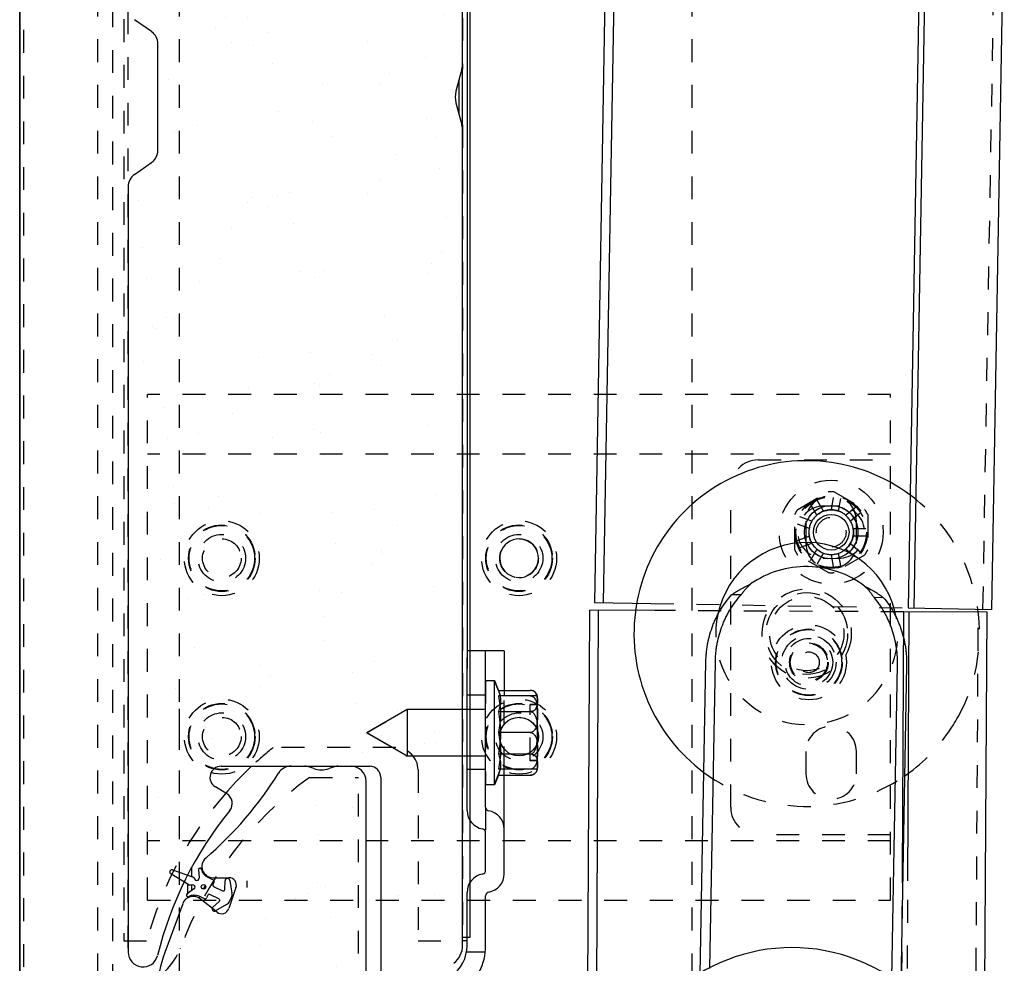
# Model space of a CAD drawing. Extents: x 25509 to 3099027, y 27035 to 44178.
# Drawn here: x 32345 to 32478, y 38518 to 38645 of the extents above; entities that cross this region are included whole.
import ezdxf

# ---------------------------------------------------------------- set-up
doc = ezdxf.new("R2010")
doc.units = 0
doc.header["$LTSCALE"] = 30.734
doc.header["$MEASUREMENT"] = 0
doc.linetypes.add('HIDDEN', pattern=[0.2, 0.1, -0.1])
doc.layers.get('0').update_dxf_attribs({"linetype": 'CONTINUOUS'})
for name, color, linetype in [('1006B_1_1_BL353', 7, 'CONTINUOUS'), ('1062M_1_1_BL352', 7, 'CONTINUOUS'), ('10__BV_1_BL64', 7, 'CONTINUOUS'), ('11019220_1_1_BL184', 7, 'CONTINUOUS'), ('19344405505_1_1_BL478', 7, 'CONTINUOUS'), ('19344405505_D_1_1_BL114', 7, 'CONTINUOUS'), ('19344405505_D_1_1_BL118', 7, 'CONTINUOUS'), ('19344405505_D_1_1_BL331', 7, 'CONTINUOUS'), ('19344405505_D_1_1_BL332', 7, 'CONTINUOUS'), ('19344405505_D_1_1_BL474', 7, 'CONTINUOUS'), ('FLGU_RBP_700R_SS_20_01_BL121', 7, 'CONTINUOUS'), ('FLGU_RBP_700R_SS_30_01_BL86', 7, 'CONTINUOUS'), ('PROEM_AF0_1_BL1', 7, 'CONTINUOUS'), ('VSP_30_101_01_AF1_1_1_BL310', 7, 'CONTINUOUS'), ('VSP_30_111_01_AF1_1_1_BL18', 7, 'CONTINUOUS'), ('VSP_30_112_01_AF1_1_1_BL20', 7, 'CONTINUOUS'), ('VSP_30_114_EPDM_AF1_1_1_BL23', 7, 'CONTINUOUS'), ('VSP_30_114_PVC_AF1_1_1_BL21', 7, 'CONTINUOUS'), ('VSP_573_60_2_BL252', 7, 'CONTINUOUS'), ('VSP_625_01RH_AF1_1_1_BL306', 7, 'CONTINUOUS'), ('VSP_810W_AF1_1_1_BL360', 7, 'CONTINUOUS'), ('VSP_99_712_DEF_3_BL65', 7, 'CONTINUOUS')]:
    doc.layers.add(name, color=color, linetype=linetype)

# ---------------------------------------------------------------- blocks, each defined once
blk = doc.blocks.new('19344405505_D_1_1_BL474', base_point=(872.6, 1320.57))
at = {"layer": '19344405505_D_1_1_BL474', "linetype": 'HIDDEN'}
for radius in [5.04, 4.48, 4.41, 3.2, 2.6]:
    blk.add_circle((872.6, 1320.57), radius, dxfattribs=at)
blk = doc.blocks.new('19344405505_1_1_BL478', base_point=(951.6, 1306.57))
at = {"layer": '19344405505_1_1_BL478', "linetype": 'HIDDEN'}
for radius in [3.65, 2.6, 2.5, 1.4]:
    blk.add_circle((951.6, 1306.57), radius, dxfattribs=at)
blk = doc.blocks.new('10__BV_1_BL64', base_point=(-805.71, 558.98))
at = {"layer": '10__BV_1_BL64', "color": 8, "linetype": 'HIDDEN'}
for p, q in [((-801.21, 565.98), (-801.21, 551.98)), ((-804.71, 562.13), (-801.21, 562.13)), ((-795.21, 555.23), (-795.21, 562.73)), ((-794.21, 562.73), (-795.21, 562.73)), ((-804.71, 555.83), (-801.21, 555.83)), ((-794.21, 555.23), (-795.21, 555.23))]:
    blk.add_line(p, q, dxfattribs=at)
at = {"layer": '10__BV_1_BL64', "color": 7, "linetype": 'Continuous'}
for p, q in [((-801.21, 565.98), (-800.01, 565.98)), ((-800.01, 551.98), (-800.01, 565.98)), ((-800.01, 565.98), (-799.21, 563.92)), ((-794.23, 563.92), (-799.5, 563.92)), ((-794.21, 554.28), (-794.21, 563.68)), ((-817.21, 558.98), (-811.75, 562.13)), ((-811.75, 562.13), (-811.75, 555.83)), ((-811.75, 562.13), (-804.71, 562.13)), ((-817.21, 558.98), (-811.75, 555.83)), ((-795.21, 558.98), (-799.5, 558.98)), ((-811.75, 555.83), (-804.71, 555.83)), ((-800.01, 551.98), (-799.21, 554.04)), ((-794.23, 554.04), (-799.5, 554.04)), ((-801.21, 551.98), (-800.01, 551.98))]:
    blk.add_line(p, q, dxfattribs=at)
for centre, start, end in [((-795.21, 563.68), 0, 13.6709), ((-795.21, 554.28), 346.3291, 360)]:
    blk.add_arc(centre, 1, start, end, dxfattribs=at)
for points, knots in [([(-799.5, 563.92), (-799.41, 563.51), (-799.26, 562.69), (-799.18, 561.45), (-799.26, 560.2), (-799.41, 559.39), (-799.5, 558.98)], [0, 0, 0, 0, 0.250431, 0.5, 0.749569, 1, 1, 1, 1]), ([(-795.21, 563.92), (-795.14, 563.92), (-795.01, 563.89), (-794.83, 563.8), (-794.69, 563.67), (-794.55, 563.47), (-794.42, 563.2), (-794.33, 562.85), (-794.28, 562.5), (-794.25, 562.15), (-794.24, 561.8), (-794.23, 561.45), (-794.24, 561.1), (-794.25, 560.75), (-794.28, 560.39), (-794.33, 560.04), (-794.42, 559.7), (-794.55, 559.42), (-794.69, 559.23), (-794.83, 559.1), (-795.01, 559), (-795.14, 558.98), (-795.21, 558.98)], [0, 0, 0, 0, 0.034744, 0.06853, 0.101213, 0.133069, 0.195239, 0.25655, 0.317526, 0.378381, 0.439196, 0.5, 0.560804, 0.621619, 0.682474, 0.74345, 0.804761, 0.866931, 0.898786, 0.93147, 0.965256, 1, 1, 1, 1]), ([(-799.5, 558.98), (-799.41, 558.57), (-799.26, 557.76), (-799.18, 556.51), (-799.26, 555.27), (-799.41, 554.45), (-799.5, 554.04)], [0, 0, 0, 0, 0.250431, 0.5, 0.749569, 1, 1, 1, 1]), ([(-795.21, 558.98), (-795.14, 558.98), (-795.01, 558.96), (-794.83, 558.86), (-794.69, 558.73), (-794.55, 558.54), (-794.42, 558.26), (-794.33, 557.92), (-794.28, 557.57), (-794.25, 557.21), (-794.24, 556.86), (-794.23, 556.51), (-794.24, 556.16), (-794.25, 555.81), (-794.28, 555.46), (-794.33, 555.11), (-794.42, 554.76), (-794.55, 554.49), (-794.69, 554.29), (-794.83, 554.16), (-795.01, 554.07), (-795.14, 554.04), (-795.21, 554.04)], [0, 0, 0, 0, 0.034744, 0.06853, 0.101213, 0.133069, 0.195239, 0.25655, 0.317526, 0.378381, 0.439196, 0.5, 0.560804, 0.621619, 0.682474, 0.74345, 0.804761, 0.866931, 0.898786, 0.93147, 0.965256, 1, 1, 1, 1])]:
    blk.add_open_spline(points, degree=3, knots=knots, dxfattribs=at)
blk = doc.blocks.new('VSP_99_712_DEF_3_BL65', base_point=(-803.86, 543.98))
at = {"layer": 'VSP_99_712_DEF_3_BL65', "color": 8, "linetype": 'HIDDEN'}
for p, q in [((-803.71, 565.98), (-803.71, 569.98)), ((-801.21, 563.98), (-803.71, 563.98)), ((-798.71, 554.04), (-798.71, 563.92)), ((-801.21, 553.98), (-803.71, 553.98)), ((-801.21, 548.94), (-801.21, 545.52)), ((-803.77, 529.48), (-801.25, 529.48))]:
    blk.add_line(p, q, dxfattribs=at)
at = {"layer": 'VSP_99_712_DEF_3_BL65', "color": 7, "linetype": 'Continuous'}
for p, q in [((-798.71, 569.98), (-803.71, 569.98)), ((-801.21, 548.94), (-801.21, 569.98)), ((-798.71, 569.98), (-798.71, 563.92)), ((-803.71, 548.48), (-803.71, 565.98)), ((-798.71, 539.98), (-798.71, 554.04)), ((-801.21, 540.44), (-801.21, 545.52)), ((-803.71, 530.3), (-803.71, 537.48)), ((-801.21, 530.3), (-801.21, 537.02)), ((-806.86, 525.48), (-805.83, 526.2)), ((-802.61, 523.77), (-801.71, 526.1)), ((-805.43, 523.44), (-804.4, 524.16)), ((-808.31, 521.78), (-808.31, 520.18)), ((-805.81, 521.78), (-805.81, 520.18))]:
    blk.add_line(p, q, dxfattribs=at)
for centre, radius, start, end in [((-800.71, 548.94), 0.5, 180, 260.4059), ((-801.21, 548.48), 2.5, 180, 260.4059), ((-801.21, 545.98), 2.5, 0, 80.4059), ((-801.71, 545.52), 0.5, 0, 80.4059), ((-801.21, 537.48), 2.5, 99.5941, 180), ((-801.71, 540.44), 0.5, 279.5941, 360), ((-801.21, 539.98), 2.5, 279.5941, 360), ((-800.71, 537.02), 0.5, 99.5941, 180), ((-808.71, 530.3), 5, 305.0379, 360), ((-808.71, 530.3), 7.5, 305.0379, 360), ((-803.71, 520.98), 5.5, 125.0379, 68.6763), ((-803.71, 520.98), 3, 219.8479, 68.6763), ((-803.71, 520.98), 3, 125.0379, 140.1521), ((-809.01, 521.78), 0.7, 0, 89.3057), ((-809.01, 521.78), 3.2, 0, 20.5304), ((-809.01, 520.18), 0.7, 270.6943, 360), ((-809.01, 520.18), 3.2, 339.4696, 360)]:
    blk.add_arc(centre, radius, start, end, dxfattribs=at)
at = {"layer": 'VSP_99_712_DEF_3_BL65', "color": 8, "linetype": 'HIDDEN'}
blk.add_arc((-803.71, 520.98), 3, 140.1521, 219.8479, dxfattribs=at)
blk = doc.blocks.new('FLGU_RBP_700R_SS_30_01_BL86', base_point=(-771.66, 486.45))
at = {"layer": 'FLGU_RBP_700R_SS_30_01_BL86', "color": 7, "linetype": 'Continuous'}
for p, q in [((-783.98, 520.58), (-792.7, 506.28)), ((-755.82, 467.23), (-741.68, 498.09)), ((-761.83, 476.18), (-762.39, 475.83))]:
    blk.add_line(p, q, dxfattribs=at)
at = {"layer": 'FLGU_RBP_700R_SS_30_01_BL86', "color": 8, "linetype": 'HIDDEN'}
for p, q in [((-792.7, 506.28), (-801.65, 491.6)), ((-790.58, 482.97), (-790.88, 491.62)), ((-762.39, 475.83), (-769.17, 471.59)), ((-788.83, 470.03), (-792.58, 462.96)), ((-781.09, 466.48), (-788.15, 470.23)), ((-784.64, 458.74), (-780.88, 465.8)), ((-792.38, 462.29), (-785.31, 458.53))]:
    blk.add_line(p, q, dxfattribs=at)
blk.add_circle((-762.79, 509.41), 11, dxfattribs=at)
at = {"layer": 'FLGU_RBP_700R_SS_30_01_BL86', "color": 7, "linetype": 'Continuous'}
for centre, radius, start, end in [((-763.49, 508.09), 24, 335.3723, 148.6277), ((-786.73, 464.38), 28, 26.3757, 26.9706), ((-762.09, 476.6), 0.5, 302, 26.3757), ((-779.45, 478.07), 26, 278.038, 335.3723)]:
    blk.add_arc(centre, radius, start, end, dxfattribs=at)
at = {"layer": 'FLGU_RBP_700R_SS_30_01_BL86', "color": 8, "linetype": 'HIDDEN'}
for centre, radius, start, end in [((-779.45, 478.07), 26, 148.6277, 278.038), ((-790.38, 491.64), 0.5, 97.6243, 182), ((-786.73, 464.38), 28, 26.9706, 97.6243), ((-790.08, 482.98), 0.5, 182, 280.1983), ((-786.73, 464.38), 18.4, 23.8017, 100.1983), ((-769.44, 472.01), 0.5, 203.8017, 302), ((-788.38, 469.79), 0.5, 62, 152), ((-781.32, 466.04), 0.5, 332, 62), ((-792.14, 462.73), 0.5, 152, 242), ((-785.08, 458.97), 0.5, 242, 332)]:
    blk.add_arc(centre, radius, start, end, dxfattribs=at)
blk = doc.blocks.new('FLGU_RBP_700R_SS_20_01_BL121', base_point=(-762.79, 509.41))
at = {"layer": 'FLGU_RBP_700R_SS_20_01_BL121', "color": 7, "linetype": 'Continuous'}
for p, q in [((-761.49, 583.4), (-761.41, 583.4)), ((-770.46, 579.59), (-771.73, 579.61)), ((-752.59, 579.27), (-751.32, 579.24)), ((-775.95, 528.6), (-775.19, 570.65)), ((-774.67, 529.33), (-773.92, 570.63)), ((-749.45, 570.18), (-750.21, 528.08)), ((-748.18, 570.16), (-748.96, 527.19)), ((-775.57, 479.4), (-775.55, 480.63)), ((-749.8, 480.36), (-750.38, 448.18)), ((-751.12, 477.48), (-751.65, 448.2)), ((-776.13, 448.64), (-776.07, 452.04)), ((-777.4, 448.67), (-777.36, 450.55)), ((-772.99, 439.56), (-774.26, 439.58)), ((-755.12, 439.24), (-753.85, 439.21)), ((-764.09, 435.43), (-764.17, 435.43))]:
    blk.add_line(p, q, dxfattribs=at)
at = {"layer": 'FLGU_RBP_700R_SS_20_01_BL121', "color": 7, "linetype": 'HIDDEN'}
for p, q in [((-775.55, 480.63), (-774.67, 529.33)), ((-777.36, 450.55), (-775.95, 528.6)), ((-750.21, 528.08), (-751.12, 477.48)), ((-748.96, 527.19), (-749.8, 480.36)), ((-776.07, 452.04), (-775.57, 479.4))]:
    blk.add_line(p, q, dxfattribs=at)
for centre in [(-761.61, 574.4), (-762.79, 509.41), (-763.96, 444.42)]:
    blk.add_circle(centre, 5, dxfattribs=at)
at = {"layer": 'FLGU_RBP_700R_SS_20_01_BL121', "color": 7, "linetype": 'Continuous'}
for centre, start, end in [((-761.73, 570.4), 88.9646, 124.8999), ((-761.65, 570.4), 53.0292, 88.9646), ((-763.93, 448.42), 233.0292, 268.9646), ((-763.85, 448.42), 268.9646, 304.8999)]:
    blk.add_arc(centre, 13, start, end, dxfattribs=at)
for points, knots in [([(-771.73, 579.61), (-771.54, 579.75), (-771.14, 580.02), (-770.52, 580.39), (-769.86, 580.74), (-769.4, 580.96), (-769.16, 581.07)], [0, 0, 0, 0, 0.236858, 0.483381, 0.738412, 1, 1, 1, 1]), ([(-770.46, 579.59), (-770.36, 579.73), (-770.17, 579.99), (-769.85, 580.37), (-769.52, 580.73), (-769.28, 580.96), (-769.16, 581.07)], [0, 0, 0, 0, 0.251013, 0.501706, 0.75167, 1, 1, 1, 1]), ([(-753.83, 580.79), (-753.6, 580.67), (-753.15, 580.44), (-752.5, 580.06), (-751.89, 579.67), (-751.5, 579.39), (-751.32, 579.24)], [0, 0, 0, 0, 0.261588, 0.516619, 0.763142, 1, 1, 1, 1]), ([(-753.83, 580.79), (-753.71, 580.67), (-753.48, 580.44), (-753.16, 580.07), (-752.86, 579.68), (-752.68, 579.41), (-752.59, 579.27)], [0, 0, 0, 0, 0.24833, 0.498294, 0.748987, 1, 1, 1, 1]), ([(-775.19, 570.65), (-775.19, 570.86), (-775.17, 571.27), (-775.12, 571.89), (-775.04, 572.51), (-774.9, 573.33), (-774.66, 574.33), (-774.33, 575.31), (-774.02, 576.07), (-773.76, 576.62), (-773.48, 577.17), (-773.07, 577.86), (-772.5, 578.7), (-771.99, 579.32), (-771.73, 579.61)], [0, 0, 0, 0, 0.063507, 0.126989, 0.190418, 0.25377, 0.380113, 0.505861, 0.568473, 0.630876, 0.693051, 0.754984, 0.87804, 1, 1, 1, 1]), ([(-773.92, 570.63), (-773.92, 570.83), (-773.9, 571.25), (-773.85, 571.87), (-773.77, 572.49), (-773.63, 573.3), (-773.39, 574.31), (-773.06, 575.29), (-772.75, 576.05), (-772.49, 576.6), (-772.21, 577.14), (-771.8, 577.84), (-771.24, 578.67), (-770.73, 579.3), (-770.46, 579.59)], [0, 0, 0, 0, 0.063507, 0.126989, 0.190418, 0.25377, 0.380113, 0.505861, 0.568473, 0.630876, 0.693051, 0.754984, 0.87804, 1, 1, 1, 1]), ([(-752.59, 579.27), (-752.33, 578.96), (-751.84, 578.32), (-751.31, 577.47), (-750.93, 576.76), (-750.66, 576.21), (-750.43, 575.64), (-750.14, 574.87), (-749.85, 573.88), (-749.64, 572.87), (-749.53, 572.05), (-749.47, 571.43), (-749.44, 570.81), (-749.44, 570.39), (-749.45, 570.18)], [0, 0, 0, 0, 0.12196, 0.245016, 0.306949, 0.369124, 0.431527, 0.494139, 0.619887, 0.74623, 0.809582, 0.873011, 0.936493, 1, 1, 1, 1]), ([(-751.32, 579.24), (-751.06, 578.94), (-750.57, 578.3), (-750.04, 577.45), (-749.66, 576.74), (-749.4, 576.18), (-749.16, 575.62), (-748.87, 574.85), (-748.58, 573.86), (-748.37, 572.85), (-748.26, 572.03), (-748.21, 571.41), (-748.18, 570.78), (-748.18, 570.37), (-748.18, 570.16)], [0, 0, 0, 0, 0.12196, 0.245016, 0.306949, 0.369124, 0.431527, 0.494139, 0.619887, 0.74623, 0.809582, 0.873011, 0.936493, 1, 1, 1, 1]), ([(-774.26, 439.58), (-774.51, 439.89), (-775, 440.53), (-775.54, 441.38), (-775.92, 442.09), (-776.18, 442.64), (-776.42, 443.21), (-776.7, 443.98), (-777, 444.97), (-777.2, 445.98), (-777.31, 446.8), (-777.37, 447.42), (-777.4, 448.04), (-777.4, 448.46), (-777.4, 448.67)], [0, 0, 0, 0, 0.12196, 0.245016, 0.306949, 0.369124, 0.431527, 0.494139, 0.619887, 0.74623, 0.809582, 0.873011, 0.936493, 1, 1, 1, 1]), ([(-772.99, 439.56), (-773.25, 439.87), (-773.73, 440.5), (-774.27, 441.36), (-774.65, 442.07), (-774.91, 442.62), (-775.15, 443.19), (-775.44, 443.96), (-775.73, 444.94), (-775.93, 445.96), (-776.05, 446.78), (-776.1, 447.4), (-776.13, 448.02), (-776.13, 448.44), (-776.13, 448.64)], [0, 0, 0, 0, 0.12196, 0.245016, 0.306949, 0.369124, 0.431527, 0.494139, 0.619887, 0.74623, 0.809582, 0.873011, 0.936493, 1, 1, 1, 1]), ([(-751.65, 448.2), (-751.66, 447.99), (-751.67, 447.58), (-751.72, 446.96), (-751.8, 446.34), (-751.94, 445.52), (-752.18, 444.52), (-752.51, 443.54), (-752.83, 442.78), (-753.09, 442.23), (-753.37, 441.69), (-753.77, 440.99), (-754.34, 440.15), (-754.85, 439.53), (-755.12, 439.24)], [0, 0, 0, 0, 0.063507, 0.126989, 0.190418, 0.25377, 0.380113, 0.505861, 0.568473, 0.630876, 0.693051, 0.754984, 0.87804, 1, 1, 1, 1]), ([(-750.38, 448.18), (-750.39, 447.97), (-750.4, 447.56), (-750.46, 446.94), (-750.53, 446.32), (-750.68, 445.5), (-750.92, 444.5), (-751.25, 443.52), (-751.56, 442.76), (-751.82, 442.2), (-752.1, 441.66), (-752.51, 440.96), (-753.07, 440.13), (-753.58, 439.51), (-753.85, 439.21)], [0, 0, 0, 0, 0.063507, 0.126989, 0.190418, 0.25377, 0.380113, 0.505861, 0.568473, 0.630876, 0.693051, 0.754984, 0.87804, 1, 1, 1, 1]), ([(-771.75, 438.04), (-771.98, 438.15), (-772.43, 438.39), (-773.08, 438.76), (-773.69, 439.16), (-774.07, 439.44), (-774.26, 439.58)], [0, 0, 0, 0, 0.261588, 0.516619, 0.763142, 1, 1, 1, 1]), ([(-771.75, 438.04), (-771.86, 438.15), (-772.09, 438.39), (-772.41, 438.76), (-772.72, 439.15), (-772.9, 439.42), (-772.99, 439.56)], [0, 0, 0, 0, 0.24833, 0.498294, 0.748987, 1, 1, 1, 1]), ([(-755.12, 439.24), (-755.21, 439.1), (-755.41, 438.84), (-755.72, 438.46), (-756.06, 438.1), (-756.29, 437.87), (-756.41, 437.76)], [0, 0, 0, 0, 0.251013, 0.501706, 0.75167, 1, 1, 1, 1]), ([(-753.85, 439.21), (-754.04, 439.08), (-754.43, 438.81), (-755.06, 438.44), (-755.72, 438.09), (-756.18, 437.87), (-756.41, 437.76)], [0, 0, 0, 0, 0.236858, 0.483381, 0.738412, 1, 1, 1, 1])]:
    blk.add_open_spline(points, degree=3, knots=knots, dxfattribs=at)
blk = doc.blocks.new('VSP_573_60_2_BL252', base_point=(-756.91, 571.87))
at = {"layer": 'VSP_573_60_2_BL252', "color": 8, "linetype": 'HIDDEN'}
for radius in [6, 5.5]:
    blk.add_circle((-761.61, 574.4), radius, dxfattribs=at)
at = {"layer": 'VSP_573_60_2_BL252', "color": 7, "linetype": 'Continuous'}
for radius, start, end in [(23.25, 51.4573, 233.4356), (12.25, 9.9413, 167.9831), (23.25, 328.0884, 331.1716), (23.25, 304.4935, 306.652)]:
    blk.add_arc((-761.61, 574.4), radius, start, end, dxfattribs=at)
at = {"layer": 'VSP_573_60_2_BL252', "color": 8, "linetype": 'HIDDEN'}
for radius, start, end in [(23.25, 331.1716, 51.4573), (12.25, 167.9831, 9.9413), (23.25, 306.652, 328.0884), (23.25, 233.4356, 304.4935)]:
    blk.add_arc((-761.61, 574.4), radius, start, end, dxfattribs=at)
blk = doc.blocks.new('345673457')
h = blk.add_hatch()
h.set_pattern_fill('AR-SAND', color=253, scale=8, angle=-90)
h.set_pattern_definition([(307.5, (36409.163, 78141.919), (15.4145902, 0.5039469), [0, -12.16, 0, -13.6, 0, -13]), (277.5, (36409.163, 78141.92), (22.5771685, -14.1582136), [0, -6.56, 0, -10.96, 0, -4.2]), (237.5, (36409.163, 78151.76), (0.0452724, -24.913135), [0, -4, 0, -14.4, 0, -18.8]), (227.5, (36409.163, 78151.76), (7.0214045, -24.049013), [0, -2, 0, -9.44, 0, -10.8])])
h.paths.add_polyline_path([(57135.07, 20294.83, -0.414214), (57137.07, 20292.83), (57137.07, 20260.33, 1), (57140.07, 20260.33), (57140.07, 20263.87, -0.220414), (57140.6, 20265.01), (57145.44, 20269.11, 0.220414), (57145.97, 20270.26), (57145.97, 20293.83), (57145.37, 20293.83), (57145.37, 20306.87), (57145.27, 20306.94, -0.350263), (57144.03, 20307.07), (57142.57, 20308.53), (57142.89, 20308.85), (57144.35, 20307.39, 0.439085), (57145.16, 20307.43, -0.699052), (57146.92, 20306.78), (57147.12, 20379.81, 0.065543), (57147.03, 20380.47), (57146.24, 20383.44, -0.131652), (57146.24, 20385.22), (57147.03, 20388.19, 0.065543), (57147.12, 20388.85), (57147.12, 20504.81, 0.065543), (57147.03, 20505.47), (57146.24, 20508.44, -0.131652), (57146.24, 20510.22), (57147.03, 20513.19, 0.065543), (57147.12, 20513.85), (57147.12, 20629.81, 0.065543), (57147.03, 20630.47), (57146.24, 20633.44, -0.131652), (57146.24, 20635.22), (57147.03, 20638.19, 0.065543), (57147.12, 20638.85), (57147.12, 20737.8), (57146.92, 20737.8, -0.67032), (57145.16, 20737.24, 0.439085), (57144.35, 20737.27), (57142.89, 20735.81), (57142.57, 20736.13), (57144.03, 20737.59, -0.347122), (57145.26, 20737.73), (57145.37, 20737.88), (57145.37, 20748.33), (57145.97, 20748.33), (57145.97, 20749.92, 0.31696), (57144.97, 20751.33), (57140.9, 20752.79, -0.066372), (57140.55, 20752.97), (57136, 20756.14, -0.245425), (57134.07, 20759.83), (57134.07, 20792.33, 0.414214), (57132.57, 20793.83), (57124.49, 20793.83, 0.218944), (57123.35, 20793.31), (57113.22, 20781.48, 0.640765), (57113.97, 20779.83), (57116.13, 20779.83, -0.515034), (57117.55, 20777.84), (57116.57, 20775.01, -0.515034), (57114.23, 20774.31), (57111.93, 20776.1, 0.508066), (57110.38, 20775.66), (57107.97, 20769.13, 0.088657), (57107.07, 20764.11), (57107.07, 20751.17, -0.244698), (57106, 20749.13), (57103.71, 20747.52, 0.244698), (57103.07, 20746.29), (57103.07, 20645.37, 0.244698), (57103.71, 20644.14), (57106, 20642.54, -0.244698), (57107.07, 20640.49), (57107.07, 20626.17, -0.244698), (57106, 20624.13), (57103.71, 20622.52, 0.244698), (57103.07, 20621.29), (57103.07, 20520.37, 0.244698), (57103.71, 20519.14), (57106, 20517.54, -0.244698), (57107.07, 20515.49), (57107.07, 20501.17, -0.244698), (57106, 20499.13), (57103.71, 20497.52, 0.244698), (57103.07, 20496.29), (57103.07, 20395.37, 0.244698), (57103.71, 20394.14), (57106, 20392.54, -0.244698), (57107.07, 20390.49), (57107.07, 20376.17, -0.244698), (57106, 20374.13), (57103.71, 20372.52, 0.244698), (57103.07, 20371.29), (57103.07, 20270.34, 0.910204), (57106.06, 20270.06, -0.137709), (57115.81, 20289.66, 0.503365), (57115.5, 20291.24), (57113.93, 20291.97, -0.800774), (57114.57, 20294.83)])
at = {"color": 7, "linetype": 'Continuous'}
for p, q in [((57127.66, 20794.28), (57127.11, 20794.48)), ((57130.25, 20794.48), (57129.71, 20794.28)), ((57134.68, 20761.31), (57134.68, 20792.6)), ((57110.82, 20778.65), (57108.4, 20780.11)), ((57108.66, 20780.65), (57111.33, 20779.73)), ((57111.18, 20780.91), (57111.18, 20779.73)), ((57112.12, 20780.68), (57112.22, 20779.56)), ((57110.72, 20777.43), (57110.72, 20778.65)), ((57111.34, 20778.64), (57111, 20778.61)), ((57111.18, 20778.64), (57111.18, 20777.83)), ((57111.47, 20779.62), (57111.67, 20779.34)), ((57112.19, 20779.41), (57112.19, 20779.39)), ((57113.41, 20779.65), (57114.13, 20779.31)), ((57114.23, 20779.04), (57114.06, 20778.68)), ((57114.09, 20779.6), (57116.24, 20779.6)), ((57114.16, 20778.41), (57115.39, 20777.84)), ((57115.68, 20778.01), (57115.72, 20779.19)), ((57116.34, 20779.23), (57116.64, 20777.54)), ((57111.53, 20778.08), (57110.61, 20777.43)), ((57110.72, 20776.91), (57110.72, 20777.08)), ((57111.18, 20777.22), (57111.18, 20777.06)), ((57112.95, 20776.77), (57112.23, 20777.11)), ((57113.39, 20777.23), (57113.22, 20776.87)), ((57114.89, 20776.75), (57113.65, 20777.33)), ((57117.18, 20778.27), (57116.21, 20775.44)), ((57110.02, 20776.1), (57107.61, 20769.56)), ((57114.64, 20774.97), (57112.35, 20776.77)), ((57114.06, 20775.63), (57114.94, 20776.42)), ((57115.92, 20775.99), (57114.43, 20775.13)), ((57116.32, 20776.43), (57116.56, 20776.95))]:
    blk.add_line(p, q, dxfattribs=at)
blk.add_circle((57112.82, 20778.38), 0.3, dxfattribs=at)
for centre, radius, start, end in [((57124.6, 20792.6), 2, 90, 148.0327), ((57126.43, 20792.6), 2, 70, 90), ((57130.94, 20792.6), 2, 90, 110), ((57132.68, 20792.6), 2, 0, 90), ((57080.49, 20820.13), 50, 310.7227, 328.0327), ((57128.68, 20797.1), 3, 250, 290), ((57114.09, 20781.1), 1.5, 130.7227, 270), ((57108.56, 20780.36), 0.3, 71.1024, 238.8983), ((57111.23, 20779.45), 0.3, 35.0004, 71.1024), ((57112.33, 20780.7), 0.204, 12.7321, 185.0004), ((57114.09, 20781.1), 1.6, 192.7321, 245.0004), ((57110.97, 20778.91), 0.3, 238.8983, 275.0004), ((57111.37, 20778.34), 0.3, 335.0004, 95.0004), ((57111.91, 20779.52), 0.3, 215.0004, 335.0004), ((57111.92, 20779.53), 0.3, 335.0004, 5.0004), ((57157.33, 20755.38), 50, 152.3195, 153.0038), ((57157.33, 20755.38), 50, 150.9256, 151.1015), ((57114.24, 20778.6), 0.2, 155.0004, 245.0004), ((57114.05, 20779.13), 0.2, 335.0004, 65.0004), ((57116.03, 20779.18), 0.315, 10.0004, 178.0004), ((57116.24, 20778.6), 1, 341.0004, 90), ((57111.43, 20775.59), 1.5, 51.9464, 159.7535), ((57110.72, 20777.26), 0.204, 125.0004, 297.2686), ((57111.55, 20775.66), 1.6, 65.0004, 117.2686), ((57111.36, 20778.32), 0.3, 305.0004, 335.0004), ((57157.33, 20755.38), 50, 154.2904, 154.5622), ((57113.57, 20777.15), 0.2, 65.0004, 155.0004), ((57115.48, 20778.02), 0.2, 245.0004, 358.0004), ((57115.66, 20777.37), 1, 335.0004, 10.0004), ((57113.04, 20776.95), 0.2, 245.0004, 335.0004), ((57114.8, 20776.57), 0.2, 312.0004, 65.0004), ((57115.42, 20776.85), 1, 300.0004, 335.0004), ((57114.27, 20775.4), 0.315, 132.0004, 300.0004), ((57115.26, 20775.76), 1, 231.9464, 341.0004), ((57121.68, 20764.37), 15, 159.7535, 180)]:
    blk.add_arc(centre, radius, start, end, dxfattribs=at)
blk = doc.blocks.new('34572457')
h = blk.add_hatch()
h.set_pattern_fill('AR-SAND', scale=8, angle=-90)
h.set_pattern_definition([(307.5, (51946.103, 67955.476), (15.4145902, 0.5039469), [0, -12.16, 0, -13.6, 0, -13]), (277.5, (51946.103, 67955.476), (22.5771685, -14.1582136), [0, -6.56, 0, -10.96, 0, -4.2]), (237.5, (51946.103, 67965.316), (0.0452724, -24.913135), [0, -4, 0, -14.4, 0, -18.8]), (227.5, (51946.103, 67965.316), (7.0214045, -24.049013), [0, -2, 0, -9.44, 0, -10.8])])
edge = h.paths.add_edge_path()
edge.add_line((72681.25, 10565.13), (72644.01, 10565.13))
edge.add_line((72644.01, 10565.13), (72644.01, 10564.73))
edge.add_arc((72641.51, 10564.73), 2.5, -55, 0, ccw=False)
edge.add_line((72642.94, 10562.68), (72640.65, 10561.08))
edge.add_arc((72641.51, 10559.85), 1.5, 125, 180)
edge.add_line((72640.01, 10559.85), (72640.01, 10458.93))
edge.add_arc((72641.51, 10458.93), 1.5, 180, 235)
edge.add_line((72640.65, 10457.7), (72642.94, 10456.09))
edge.add_arc((72641.51, 10454.05), 2.5, 0, 55, ccw=False)
edge.add_line((72644.01, 10454.05), (72644.01, 10439.73))
edge.add_arc((72641.51, 10439.73), 2.5, -55, 0, ccw=False)
edge.add_line((72642.94, 10437.68), (72640.65, 10436.08))
edge.add_arc((72641.51, 10434.85), 1.5, 125, 180)
edge.add_line((72640.01, 10434.85), (72640.01, 10333.93))
edge.add_arc((72641.51, 10333.93), 1.5, 180, 235)
edge.add_line((72640.65, 10332.7), (72642.94, 10331.09))
edge.add_arc((72641.51, 10329.05), 2.5, 0, 55, ccw=False)
edge.add_line((72644.01, 10329.05), (72644.01, 10314.73))
edge.add_arc((72641.51, 10314.73), 2.5, -55, 0, ccw=False)
edge.add_line((72642.94, 10312.68), (72640.65, 10311.08))
edge.add_arc((72641.51, 10309.85), 1.5, 125, 180)
edge.add_line((72640.01, 10309.85), (72640.01, 10208.93))
edge.add_arc((72641.51, 10208.93), 1.5, 180, 235)
edge.add_line((72640.65, 10207.7), (72642.94, 10206.09))
edge.add_arc((72641.51, 10204.05), 2.5, 0, 55, ccw=False)
edge.add_line((72644.01, 10204.05), (72644.01, 10189.73))
edge.add_arc((72641.51, 10189.73), 2.5, -55, 0, ccw=False)
edge.add_line((72642.94, 10187.68), (72640.65, 10186.08))
edge.add_arc((72641.51, 10184.85), 1.5, 125, 180)
edge.add_line((72640.01, 10184.85), (72640.01, 10083.9))
edge.add_arc((72641.52, 10083.9), 1.51, 180, 349.2343)
edge.add_arc((72682.79, 10076.05), 40.5, 137.8711, 169.2343, ccw=False)
edge.add_arc((72652.01, 10103.89), 1, 317.8711, 424.7473)
edge.add_line((72652.44, 10104.79), (72650.87, 10105.53))
edge.add_arc((72651.51, 10106.89), 1.5, 90, 244.7473, ccw=False)
edge.add_line((72651.51, 10108.39), (72672.01, 10108.39))
edge.add_arc((72672.01, 10106.39), 2, 0, 90, ccw=False)
edge.add_line((72674.01, 10106.39), (72674.01, 10073.89))
edge.add_arc((72675.51, 10073.89), 1.5, 180, 360)
edge.add_line((72677.01, 10073.89), (72677.01, 10077.42))
edge.add_arc((72678.51, 10077.42), 1.5, 130.2799, 180, ccw=False)
edge.add_line((72677.54, 10078.57), (72682.38, 10082.67))
edge.add_arc((72681.41, 10083.81), 1.5, 310.2799, 360)
edge.add_line((72682.91, 10083.81), (72682.91, 10107.39))
edge.add_line((72682.91, 10107.39), (72682.31, 10107.39))
edge.add_line((72682.31, 10107.39), (72682.31, 10120.42))
edge.add_line((72682.31, 10120.42), (72682.21, 10120.49))
edge.add_arc((72681.68, 10121.34), 1, 225, 302.2139, ccw=False)
edge.add_line((72680.97, 10120.63), (72679.51, 10122.09))
edge.add_line((72679.51, 10122.09), (72679.83, 10122.41))
edge.add_line((72679.83, 10122.41), (72681.29, 10120.95))
edge.add_arc((72681.68, 10121.34), 0.55, 225, 319.8222)
edge.add_arc((72682.86, 10120.34), 1, 0, 139.8222, ccw=False)
edge.add_line((72683.86, 10120.34), (72684.06, 10193.37))
edge.add_arc((72681.51, 10193.37), 2.55, 0, 15)
edge.add_line((72683.97, 10194.03), (72683.18, 10196.99))
edge.add_arc((72686.51, 10197.89), 3.45, 165, 195, ccw=False)
edge.add_line((72683.18, 10198.78), (72683.97, 10201.75))
edge.add_arc((72681.51, 10202.41), 2.55, 345, 360)
edge.add_line((72684.06, 10202.41), (72684.06, 10318.37))
edge.add_arc((72681.51, 10318.37), 2.55, 0, 15)
edge.add_line((72683.97, 10319.03), (72683.18, 10321.99))
edge.add_arc((72686.51, 10322.89), 3.45, 165, 195, ccw=False)
edge.add_line((72683.18, 10323.78), (72683.97, 10326.75))
edge.add_arc((72681.51, 10327.41), 2.55, 345, 360)
edge.add_line((72684.06, 10327.41), (72684.06, 10443.37))
edge.add_arc((72681.51, 10443.37), 2.55, 0, 15)
edge.add_line((72683.97, 10444.03), (72683.18, 10446.99))
edge.add_arc((72686.51, 10447.89), 3.45, 165, 195, ccw=False)
edge.add_line((72683.18, 10448.78), (72683.97, 10451.75))
edge.add_arc((72681.51, 10452.41), 2.55, 345, 360)
edge.add_line((72684.06, 10452.41), (72684.06, 10551.36))
edge.add_line((72684.06, 10551.36), (72683.86, 10551.36))
edge.add_arc((72682.86, 10551.44), 1, 220.1778, 355.5167, ccw=False)
edge.add_arc((72681.68, 10550.44), 0.55, 40.1778, 135)
edge.add_line((72681.29, 10550.83), (72679.83, 10549.37))
edge.add_line((72679.83, 10549.37), (72679.51, 10549.69))
edge.add_line((72679.51, 10549.69), (72680.97, 10551.14))
edge.add_arc((72681.68, 10550.44), 1, 58.4279, 135, ccw=False)
edge.add_line((72682.2, 10551.29), (72682.31, 10551.44))
edge.add_line((72682.31, 10551.44), (72682.31, 10561.89))
edge.add_line((72682.31, 10561.89), (72682.91, 10561.89))
edge.add_line((72682.91, 10561.89), (72682.91, 10563.48))
edge.add_arc((72681.41, 10563.48), 1.5, 0, 70.3462)
edge.add_line((72681.92, 10564.89), (72681.25, 10565.13))
at = {"color": 7, "linetype": 'Continuous'}
for p, q in [((72685.62, 10085.15), (72685.62, 10357.17)), ((72684.62, 10202.68), (72684.62, 10318.63)), ((72642.77, 10206.95), (72640.47, 10208.56)), ((72643.62, 10191), (72643.62, 10205.31)), ((72684.62, 10193.63), (72684.62, 10202.68)), ((72684.52, 10201.9), (72683.72, 10198.93)), ((72684.12, 10200.41), (72684.12, 10195.89)), ((72683.72, 10197.38), (72684.52, 10194.41)), ((72684.62, 10084.08), (72684.62, 10193.63)), ((72640.47, 10187.75), (72642.77, 10189.36)), ((72639.62, 10186.11), (72639.62, 10083.15)), ((72652.12, 10108.15), (72672.12, 10108.15)), ((72673.62, 10106.65), (72673.62, 10074.15)), ((72652.89, 10104.44), (72651.35, 10105.37)), ((72685.68, 10098.86), (72685.62, 10098.86)), ((72655.62, 10091.85), (72655.62, 10092.75)), ((72684.62, 10085.15), (72685.62, 10085.15))]:
    blk.add_line(p, q, dxfattribs=at)
for centre, radius, start, end in [((72641.62, 10205.31), 2, 0, 55), ((72681.62, 10202.68), 3, 345, 0), ((72686.62, 10198.15), 3, 165, 195), ((72681.62, 10193.63), 3, 0, 15), ((72641.62, 10191), 2, 305, 0), ((72641.62, 10186.11), 2, 125, 180), ((72652.12, 10106.65), 1.5, 90, 238.9973), ((72672.12, 10106.65), 1.5, 0, 90), ((72652.12, 10103.15), 1.5, 320.9351, 58.9973), ((72692.11, 10070.7), 50, 140.9351, 166.1415), ((72641.62, 10083.15), 2, 180, 346.1415), ((72681.52, 10084.08), 3.1, 308.2338, 0)]:
    blk.add_arc(centre, radius, start, end, dxfattribs=at)
at = {"layer": '11019220_1_1_BL184', "color": 7, "linetype": 'HIDDEN'}
for p, q in [((72687.72, 10119.65), (72687.72, 10105.65)), ((72693.72, 10108.9), (72693.72, 10116.4)), ((72694.72, 10116.4), (72693.72, 10116.4)), ((72671.72, 10112.65), (72677.18, 10115.8)), ((72677.18, 10115.8), (72677.18, 10109.5)), ((72687.72, 10115.8), (72677.18, 10115.8)), ((72671.72, 10112.65), (72677.18, 10109.5)), ((72687.72, 10109.5), (72677.18, 10109.5)), ((72694.72, 10108.9), (72693.72, 10108.9))]:
    blk.add_line(p, q, dxfattribs=at)
at = {"layer": '11019220_1_1_BL184', "color": 7, "linetype": 'Continuous'}
for p, q in [((72688.92, 10119.65), (72687.72, 10119.65)), ((72689.43, 10118.35), (72688.92, 10119.65)), ((72688.92, 10105.65), (72688.92, 10119.65)), ((72689.43, 10118.35), (72693.72, 10118.35)), ((72693.83, 10118.35), (72693.83, 10118.35)), ((72693.83, 10118.35), (72693.83, 10118.35)), ((72694.72, 10107.95), (72694.72, 10117.35)), ((72689.43, 10115.5), (72693.72, 10115.5)), ((72689.43, 10109.8), (72693.72, 10109.8)), ((72688.92, 10105.65), (72687.72, 10105.65)), ((72689.43, 10106.95), (72688.92, 10105.65)), ((72689.43, 10106.95), (72693.72, 10106.95))]:
    blk.add_line(p, q, dxfattribs=at)
for centre, radius, start, end in [((72693.72, 10117.35), 1, 0, 89.9999), ((72693.72, 10117.36), 0.996, 83.5758, 90.0077), ((72693.72, 10117.37), 0.98, 77.231, 83.5116), ((72693.73, 10117.39), 0.961, 76.6663, 77.2117), ((72693.73, 10117.4), 0.95, 71.3168, 76.6722), ((72693.74, 10117.43), 0.923, 67.7803, 71.2975), ((72693.74, 10117.44), 0.908, 66.7577, 67.7716), ((72693.72, 10107.95), 1, 270.0001, 0)]:
    blk.add_arc(centre, radius, start, end, dxfattribs=at)
for points, knots in [([(72689.43, 10118.35), (72689.52, 10118.12), (72689.63, 10117.77), (72689.71, 10117.29), (72689.73, 10116.93), (72689.71, 10116.57), (72689.63, 10116.09), (72689.52, 10115.73), (72689.43, 10115.5)], [0, 0, 0, 0, 0.25343, 0.377258, 0.5, 0.622742, 0.74657, 1, 1, 1, 1]), ([(72694.1, 10118.28), (72694.16, 10118.25), (72694.26, 10118.2), (72694.41, 10118.07), (72694.54, 10117.88), (72694.63, 10117.64), (72694.66, 10117.48), (72694.67, 10117.4)], [0, 0, 0, 0, 0.164396, 0.307571, 0.555981, 0.781838, 1, 1, 1, 1]), ([(72694.67, 10117.4), (72694.68, 10117.32), (72694.69, 10117.14), (72694.7, 10116.88), (72694.69, 10116.62), (72694.66, 10116.35), (72694.59, 10116.08), (72694.48, 10115.87), (72694.33, 10115.71), (72694.17, 10115.6), (72693.97, 10115.52), (72693.81, 10115.5), (72693.72, 10115.5)], [0, 0, 0, 0, 0.10813, 0.215993, 0.323905, 0.432333, 0.542996, 0.661618, 0.728602, 0.805131, 0.895658, 1, 1, 1, 1]), ([(72689.43, 10115.5), (72689.52, 10115.03), (72689.67, 10114.09), (72689.72, 10113.13), (72689.72, 10112.65)], [0, 0, 0, 0, 0.500037, 1, 1, 1, 1]), ([(72693.72, 10115.5), (72693.79, 10115.5), (72693.93, 10115.47), (72694.1, 10115.36), (72694.24, 10115.22), (72694.35, 10115.04), (72694.43, 10114.86), (72694.52, 10114.6), (72694.6, 10114.27), (72694.65, 10113.87), (72694.68, 10113.47), (72694.69, 10113.06), (72694.69, 10112.79), (72694.69, 10112.65)], [0, 0, 0, 0, 0.062206, 0.124556, 0.187017, 0.24953, 0.312064, 0.374609, 0.499649, 0.624726, 0.749815, 0.874907, 1, 1, 1, 1]), ([(72689.72, 10112.65), (72689.72, 10112.18), (72689.67, 10111.22), (72689.52, 10110.27), (72689.43, 10109.8)], [0, 0, 0, 0, 0.499963, 1, 1, 1, 1]), ([(72693.72, 10109.8), (72693.79, 10109.8), (72693.93, 10109.83), (72694.1, 10109.94), (72694.24, 10110.09), (72694.35, 10110.26), (72694.43, 10110.45), (72694.52, 10110.7), (72694.6, 10111.03), (72694.65, 10111.44), (72694.68, 10111.84), (72694.69, 10112.25), (72694.69, 10112.52), (72694.69, 10112.65)], [0, 0, 0, 0, 0.062205, 0.124556, 0.187016, 0.24953, 0.312064, 0.374608, 0.499649, 0.624726, 0.749815, 0.874907, 1, 1, 1, 1]), ([(72689.43, 10109.8), (72689.52, 10109.57), (72689.63, 10109.22), (72689.71, 10108.74), (72689.73, 10108.38), (72689.71, 10108.02), (72689.63, 10107.54), (72689.52, 10107.18), (72689.43, 10106.95)], [0, 0, 0, 0, 0.25343, 0.377258, 0.5, 0.622742, 0.74657, 1, 1, 1, 1]), ([(72693.72, 10109.8), (72693.85, 10109.8), (72694.08, 10109.76), (72694.34, 10109.6), (72694.5, 10109.4), (72694.6, 10109.19), (72694.65, 10108.99), (72694.68, 10108.78), (72694.69, 10108.58), (72694.7, 10108.38), (72694.69, 10108.18), (72694.68, 10107.97), (72694.65, 10107.77), (72694.6, 10107.56), (72694.5, 10107.36), (72694.34, 10107.16), (72694.08, 10107), (72693.85, 10106.95), (72693.72, 10106.95)], [0, 0, 0, 0, 0.096604, 0.172429, 0.234557, 0.290421, 0.343716, 0.396053, 0.448071, 0.5, 0.551929, 0.603947, 0.656284, 0.709579, 0.765443, 0.827571, 0.903396, 1, 1, 1, 1])]:
    blk.add_open_spline(points, degree=3, knots=knots, dxfattribs=at)
at = {"layer": '11019220_1_1_BL184', "color": 7, "linetype": 'HIDDEN'}
blk.add_open_spline([(72693.72, 10115.5), (72693.85, 10115.5), (72694.08, 10115.55), (72694.34, 10115.71), (72694.5, 10115.91), (72694.6, 10116.11), (72694.65, 10116.32), (72694.68, 10116.52), (72694.69, 10116.73), (72694.7, 10116.93), (72694.69, 10117.13), (72694.68, 10117.33), (72694.65, 10117.54), (72694.6, 10117.74), (72694.5, 10117.95), (72694.34, 10118.15), (72694.08, 10118.31), (72693.85, 10118.35), (72693.72, 10118.35)], degree=3, knots=[0, 0, 0, 0, 0.096604, 0.172429, 0.234557, 0.290421, 0.343716, 0.396053, 0.448071, 0.5, 0.551929, 0.603947, 0.656284, 0.709579, 0.765443, 0.827571, 0.903396, 1, 1, 1, 1], dxfattribs=at)
at = {"layer": 'VSP_625_01RH_AF1_1_1_BL306', "color": 7, "linetype": 'HIDDEN'}
for p, q in [((72639.02, 10565.13), (72639.02, 10084.65)), ((72639.62, 10083.67), (72639.62, 10565.13)), ((72684.62, 10319.41), (72684.62, 10201.9)), ((72684.62, 10194.41), (72684.62, 10084.65)), ((72675.62, 10110.65), (72659.12, 10110.65)), ((72678.62, 10107.65), (72678.62, 10084.65)), ((72664.02, 10106.65), (72670.62, 10106.65)), ((72670.62, 10070.65), (72670.62, 10106.65)), ((72639.02, 10084.65), (72642.12, 10084.65)), ((72678.62, 10084.65), (72684.62, 10084.65)), ((72646.63, 10083.62), (72646.62, 10083.6))]:
    blk.add_line(p, q, dxfattribs=at)
at = {"layer": 'VSP_625_01RH_AF1_1_1_BL306', "color": 7, "linetype": 'Continuous'}
for p, q in [((72685.22, 10565.13), (72685.22, 10121.3)), ((72685.22, 10084.65), (72684.62, 10084.65))]:
    blk.add_line(p, q, dxfattribs=at)
at = {"layer": 'VSP_625_01RH_AF1_1_1_BL306', "color": 7, "linetype": 'HIDDEN'}
for centre, radius, start, end in [((72690.4, 10071.64), 50, 128.7234, 133.2618), ((72675.62, 10107.65), 3, 0, 90), ((72693.53, 10066.29), 50, 126.1653, 159.773), ((72690.4, 10071.64), 50, 138.3929, 164.9196), ((72637.42, 10087.52), 10, 279.2016, 337.0042)]:
    blk.add_arc(centre, radius, start, end, dxfattribs=at)
at = {"layer": 'VSP_625_01RH_AF1_1_1_BL306', "color": 7, "linetype": 'Continuous'}
blk.add_arc((72690.4, 10071.64), 50, 133.2618, 138.3929, dxfattribs=at)
at = {"color": 7}
blk.add_blockref('345673457', (15536.94, -10686.44), dxfattribs=at)
at = {"layer": '10__BV_1_BL64', "color": 7}
blk.add_blockref('10__BV_1_BL64', (72683.22, 10112.69), dxfattribs=at)
at = {"layer": 'FLGU_RBP_700R_SS_20_01_BL121', "color": 7}
blk.add_blockref('FLGU_RBP_700R_SS_20_01_BL121', (72729.76, 10061.01), dxfattribs=at)
at = {"layer": 'FLGU_RBP_700R_SS_30_01_BL86', "color": 7, "rotation": 355.290545518615}
blk.add_blockref('FLGU_RBP_700R_SS_30_01_BL86', (72719.02, 10038.86), dxfattribs=at)
at = {"layer": 'VSP_573_60_2_BL252', "color": 7}
blk.add_blockref('VSP_573_60_2_BL252', (72735.63, 10123.47), dxfattribs=at)
at = {"layer": 'VSP_99_712_DEF_3_BL65', "color": 7}
blk.add_blockref('VSP_99_712_DEF_3_BL65', (72685.07, 10097.69), dxfattribs=at)

msp = doc.modelspace()

# ---------------------------------------------------------------- linework, layer by layer
at = {"color": 7, "linetype": 'Continuous'}
for radius in [3.6, 2.4]:
    msp.add_circle((32454.32, 38575.94), radius, dxfattribs=at)
for points in [[(32454.32, 38578.94), (32454.14, 38578.94), (32453.79, 38578.91), (32453.28, 38578.77), (32452.8, 38578.55), (32452.37, 38578.24), (32452, 38577.87), (32451.7, 38577.44), (32451.48, 38576.96), (32451.35, 38576.45), (32451.3, 38575.93), (32451.35, 38575.41), (32451.48, 38574.91), (32451.7, 38574.44), (32452, 38574.01), (32452.37, 38573.64), (32452.8, 38573.33), (32453.28, 38573.11), (32453.79, 38572.97), (32454.14, 38572.94), (32454.32, 38572.94)], [(32454.32, 38572.94), (32454.49, 38572.94), (32454.85, 38572.97), (32455.36, 38573.11), (32455.83, 38573.33), (32456.26, 38573.64), (32456.63, 38574.01), (32456.93, 38574.44), (32457.15, 38574.92), (32457.29, 38575.43), (32457.33, 38575.95), (32457.29, 38576.47), (32457.15, 38576.97), (32456.93, 38577.44), (32456.63, 38577.87), (32456.26, 38578.25), (32455.83, 38578.55), (32455.36, 38578.77), (32454.85, 38578.91), (32454.49, 38578.94), (32454.32, 38578.94)]]:
    msp.add_open_spline(points, degree=3, knots=[0, 0, 0, 0, 0.055961, 0.111972, 0.167752, 0.22302, 0.279015, 0.334695, 0.389998, 0.445407, 0.500801, 0.556032, 0.611135, 0.666194, 0.721527, 0.777206, 0.832174, 0.887571, 0.943502, 1, 1, 1, 1], dxfattribs=at)
at = {"layer": '1006B_1_1_BL353', "linetype": 'HIDDEN'}
for p, q in [((32452.41, 38578.25), (32451.55, 38579.73)), ((32453.27, 38578.75), (32452.42, 38580.23)), ((32454.34, 38578.94), (32454.64, 38580.62)), ((32455.32, 38578.77), (32455.62, 38580.45)), ((32456.26, 38578.22), (32457.57, 38579.32)), ((32456.91, 38577.46), (32458.21, 38578.56)), ((32449.76, 38577.07), (32451.37, 38576.48)), ((32451.71, 38577.42), (32450.11, 38578.01)), ((32457.28, 38576.44), (32458.98, 38576.44)), ((32449.76, 38574.81), (32451.37, 38575.4)), ((32450.11, 38573.87), (32451.71, 38574.46)), ((32456.91, 38574.42), (32458.21, 38573.32)), ((32457.28, 38575.44), (32458.98, 38575.44)), ((32451.55, 38572.15), (32452.41, 38573.63)), ((32452.42, 38571.65), (32453.27, 38573.13)), ((32454.64, 38571.26), (32454.34, 38572.94)), ((32455.62, 38571.43), (32455.32, 38573.11)), ((32457.57, 38572.56), (32456.26, 38573.66))]:
    msp.add_line(p, q, dxfattribs=at)
for radius in [4.75, 3, 2]:
    msp.add_circle((32454.32, 38575.94), radius, dxfattribs=at)
at = {"layer": '1062M_1_1_BL352', "linetype": 'HIDDEN'}
for p, q in [((32449.81, 38579.01), (32453.91, 38581.38)), ((32454.72, 38581.38), (32458.82, 38579.01)), ((32449.41, 38573.57), (32449.41, 38578.31)), ((32459.23, 38578.31), (32459.23, 38573.57)), ((32453.91, 38570.51), (32449.81, 38572.87)), ((32458.82, 38572.87), (32454.72, 38570.51))]:
    msp.add_line(p, q, dxfattribs=at)
for radius in [7, 4.88, 3.6, 3.59, 3]:
    msp.add_circle((32454.32, 38575.94), radius, dxfattribs=at)
for start, end in [(85.7542, 94.2458), (145.7542, 154.2458), (25.7542, 34.2458), (205.7542, 214.2458), (325.7542, 334.2458), (265.7542, 274.2458)]:
    msp.add_arc((32454.32, 38575.94), 5.45, start, end, dxfattribs=at)
at = {"layer": '19344405505_D_1_1_BL114', "linetype": 'HIDDEN'}
for radius in [5.04, 4.48, 4.41, 3.2, 2.6]:
    msp.add_circle((32451.32, 38558.44), radius, dxfattribs=at)
at = {"layer": '19344405505_D_1_1_BL118', "linetype": 'HIDDEN'}
for radius in [5.04, 4.48, 4.41, 3.2, 2.6]:
    msp.add_circle((32372.32, 38548.44), radius, dxfattribs=at)
at = {"layer": '19344405505_D_1_1_BL331', "linetype": 'HIDDEN'}
for radius in [5.04, 4.48, 4.41, 3.2, 2.6]:
    msp.add_circle((32412.32, 38572.44), radius, dxfattribs=at)
at = {"layer": '19344405505_D_1_1_BL332', "linetype": 'HIDDEN'}
for radius in [5.04, 4.48, 4.41, 3.2, 2.6]:
    msp.add_circle((32412.32, 38548.44), radius, dxfattribs=at)
at = {"layer": 'PROEM_AF0_1_BL1', "color": 7, "linetype": 'Continuous'}
msp.add_line((32345.12, 37000.44), (32345.12, 39086.44), dxfattribs=at)
at = {"layer": 'VSP_30_101_01_AF1_1_1_BL310', "color": 7, "linetype": 'Continuous'}
for p, q in [((32424.12, 38662.53), (32422.45, 38566.49)), ((32425.32, 38662.51), (32423.65, 38566.47)), ((32466.35, 38661.79), (32464.67, 38565.76)), ((32467.12, 38661.78), (32465.44, 38565.74)), ((32475.94, 38565.56), (32477.62, 38661.6)), ((32422.45, 38566.49), (32430.05, 38566.36)), ((32464.67, 38565.76), (32475.94, 38565.56))]:
    msp.add_line(p, q, dxfattribs=at)
at = {"layer": 'VSP_30_101_01_AF1_1_1_BL310', "linetype": 'HIDDEN'}
for p, q in [((32474.74, 38565.58), (32476.42, 38661.62)), ((32455.38, 38579.42), (32453.38, 38579.46)), ((32453.26, 38572.46), (32455.26, 38572.42)), ((32430.05, 38566.36), (32464.67, 38565.76))]:
    msp.add_line(p, q, dxfattribs=at)
for centre, start, end in [((32453.32, 38575.96), 89, 269), ((32455.32, 38575.92), 269, 89)]:
    msp.add_arc(centre, 3.5, start, end, dxfattribs=at)
at = {"layer": 'VSP_30_111_01_AF1_1_1_BL18', "linetype": 'HIDDEN'}
for p, q in [((32345.62, 39018.44), (32345.62, 36985.67)), ((32355.62, 36985.67), (32355.62, 39018.44)), ((32435.62, 36985.67), (32435.62, 38745.97))]:
    msp.add_line(p, q, dxfattribs=at)
for centre in [(32372.32, 38572.44), (32372.32, 38548.44)]:
    msp.add_circle(centre, 2.6, dxfattribs=at)
at = {"layer": 'VSP_30_111_01_AF1_1_1_BL18', "color": 7, "linetype": 'Continuous'}
msp.add_circle((32412.32, 38548.44), 2.6, dxfattribs=at)
msp.add_arc((32412.32, 38572.44), 2.6, 259.9334, 189.9938, dxfattribs=at)
at = {"layer": 'VSP_30_111_01_AF1_1_1_BL18', "linetype": 'HIDDEN'}
msp.add_arc((32412.32, 38572.44), 2.6, 189.9938, 259.9334, dxfattribs=at)
at = {"layer": 'VSP_30_112_01_AF1_1_1_BL20', "color": 7, "linetype": 'Continuous'}
for p, q in [((32421.55, 38512.2), (32421.82, 38565.44)), ((32430.61, 38565.4), (32421.82, 38565.44)), ((32422.76, 38514.14), (32423.02, 38565.43)), ((32463.91, 38529.66), (32464.09, 38565.23)), ((32475.31, 38565.17), (32464.09, 38565.23)), ((32464.64, 38529.06), (32464.82, 38565.23)), ((32465.77, 36986.42), (32475.32, 38565.17))]:
    msp.add_line(p, q, dxfattribs=at)
at = {"layer": 'VSP_30_112_01_AF1_1_1_BL20', "linetype": 'HIDDEN'}
for p, q in [((32464.09, 38565.23), (32430.61, 38565.4)), ((32464.57, 36986.43), (32474.12, 38565.18)), ((32463.72, 38491.85), (32463.91, 38529.66)), ((32464.46, 38492.67), (32464.64, 38529.06))]:
    msp.add_line(p, q, dxfattribs=at)
msp.add_circle((32451.32, 38558.44), 2.6, dxfattribs=at)
at = {"layer": 'VSP_30_114_EPDM_AF1_1_1_BL23', "linetype": 'HIDDEN'}
msp.add_line((32366.61, 36985.67), (32366.61, 38998.44), dxfattribs=at)
at = {"layer": 'VSP_30_114_EPDM_AF1_1_1_BL23', "color": 7, "linetype": 'Continuous'}
msp.add_line((32366.6, 38552.18), (32366.6, 38546.65), dxfattribs=at)
at = {"layer": 'VSP_30_114_PVC_AF1_1_1_BL21', "linetype": 'HIDDEN'}
msp.add_line((32357.62, 39003.44), (32357.62, 36985.67), dxfattribs=at)
at = {"layer": 'VSP_30_114_PVC_AF1_1_1_BL21', "color": 7, "linetype": 'Continuous'}
msp.add_line((32345.12, 38993.94), (32345.12, 36985.67), dxfattribs=at)
at = {"layer": 'VSP_810W_AF1_1_1_BL360', "linetype": 'HIDDEN'}
for p, q in [((32362.32, 38526.44), (32362.32, 38594.44)), ((32462.32, 38594.44), (32362.32, 38594.44)), ((32462.32, 38526.44), (32462.32, 38594.44)), ((32462.32, 38586.44), (32362.32, 38586.44)), ((32444.52, 38585.66), (32462.32, 38585.66)), ((32440.8, 38538.94), (32440.8, 38581.94)), ((32450.92, 38577.44), (32450.92, 38574.44)), ((32457.72, 38574.44), (32457.72, 38577.44)), ((32450.92, 38546.44), (32450.92, 38543.44)), ((32457.72, 38543.44), (32457.72, 38546.44)), ((32462.32, 38535.22), (32444.52, 38535.22)), ((32462.32, 38534.44), (32362.32, 38534.44)), ((32362.32, 38526.44), (32462.32, 38526.44))]:
    msp.add_line(p, q, dxfattribs=at)
for centre in [(32372.32, 38572.44), (32412.32, 38572.44), (32451.32, 38558.44), (32372.32, 38548.44), (32412.32, 38548.44)]:
    msp.add_circle(centre, 2.6, dxfattribs=at)
for centre, radius, start, end in [((32444.52, 38581.94), 3.72, 90, 180), ((32454.32, 38577.44), 3.4, 0, 180), ((32454.32, 38574.44), 3.4, 180, 0), ((32454.32, 38546.44), 3.4, 0, 180), ((32454.32, 38543.44), 3.4, 180, 0), ((32444.52, 38538.94), 3.72, 180, 270)]:
    msp.add_arc(centre, radius, start, end, dxfattribs=at)

# ---------------------------------------------------------------- block references
msp.add_blockref('34572457', (-40279.9, 28436.31))
at = {"layer": '19344405505_1_1_BL478'}
msp.add_blockref('19344405505_1_1_BL478', (32451.32, 38558.44), dxfattribs=at)
at = {"layer": '19344405505_D_1_1_BL474'}
msp.add_blockref('19344405505_D_1_1_BL474', (32372.32, 38572.44), dxfattribs=at)

doc.saveas('drawing.dxf')
